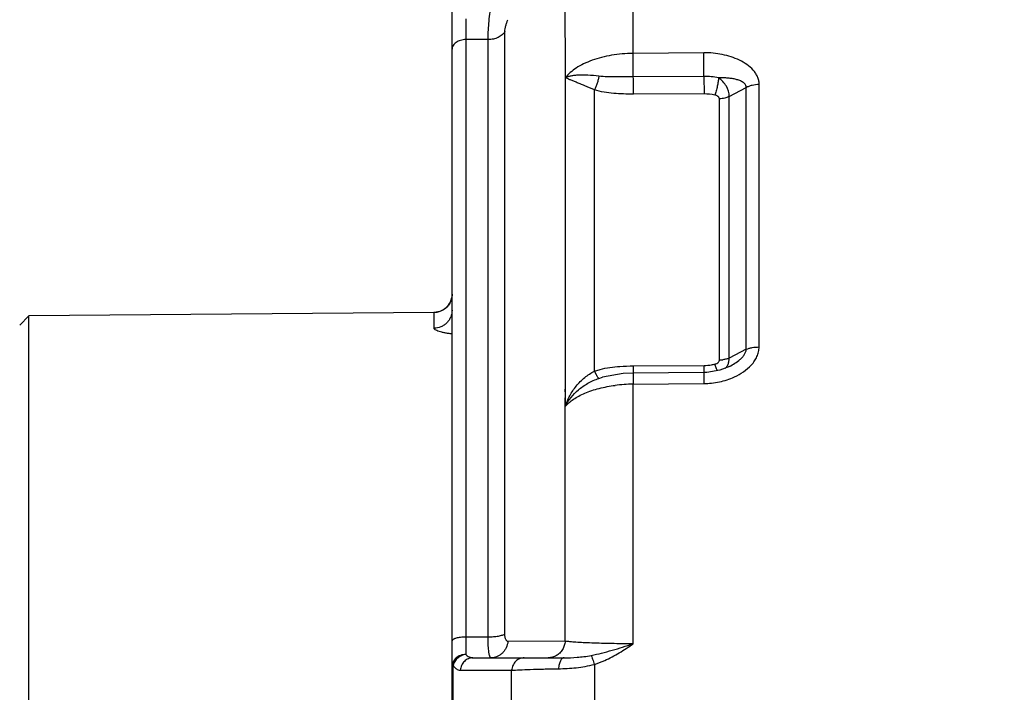
# Paper-space layout '03031-1030_1_2' of a CAD drawing. Units: inches. Extents: x 0 to 34, y 0 to 22.
# Drawn here: x 12 to 13.1, y 17.3 to 18 of the extents above; entities that cross this region are included whole.
import ezdxf

# ---------------------------------------------------------------- set-up
doc = ezdxf.new("R2010")
doc.units = ezdxf.units.IN
doc.header["$LTSCALE"] = 1.87
doc.header["$MEASUREMENT"] = 0
doc.layers.get('0').update_dxf_attribs({"linetype": 'CONTINUOUS'})
doc.styles.get("Standard").update_dxf_attribs({"font": 'txt', "width": 0.8})
doc.dimstyles.new('DIMSTYLE_2', dxfattribs={"dimtxt": 0.14, "dimasz": 0.13, "dimexe": 0.1, "dimexo": 0.0625, "dimgap": 0.07, "dimtad": 0, "dimtih": 1, "dimtoh": 1, "dimzin": 4, "dimdsep": 46, "dimtxsty": 'STANDARD', "dimblk": '_FILLED', "dimblk1": '_FILLED', "dimblk2": '_FILLED', "dimcen": 0.09, "dimazin": 1, "dimtp": 0.01, "dimtm": 0.01, "dimtfac": 1, "dimtofl": 0, "dimtmove": 0, "dimatfit": 3, "dimldrblk": '_FILLED', "dimfxl": 1, "dimtolj": 1, "dimtzin": 4, "dimarcsym": 0})
doc.dimstyles.get("Standard").update_dxf_attribs({"dimtxt": 0.14, "dimasz": 0.13, "dimexe": 0.1, "dimexo": 0.0625, "dimgap": 0.09, "dimtad": 0, "dimtih": 1, "dimtoh": 1, "dimdec": 3, "dimzin": 4, "dimdsep": 46, "dimtxsty": 'STANDARD', "dimblk": '_FILLED', "dimblk1": '_FILLED', "dimblk2": '_FILLED', "dimcen": 0.09, "dimadec": 3, "dimazin": 1, "dimtol": 1, "dimtp": 0.01, "dimtm": 0.01, "dimtfac": 1, "dimtdec": 3, "dimtofl": 0, "dimtmove": 0, "dimatfit": 3, "dimldrblk": '_FILLED', "dimfxl": 1, "dimtolj": 1, "dimtzin": 4, "dimarcsym": 0})

# ---------------------------------------------------------------- blocks, each defined once
blk = doc.blocks.new('_FILLED')
at = {"color": 0, "linetype": 'BYBLOCK'}
blk.add_solid([(0, 0), (-1, 0.1731), (-1, -0.1731)], dxfattribs=at)
blk = doc.blocks.new('*D11')
at = {"color": 2, "linetype": 'CONTINUOUS'}
for p, q in [((11.3895, 17.3811), (11.3895, 20.4637)), ((17.0655, 18.2137), (17.0655, 20.4637)), ((11.3895, 20.3637), (14.5395, 20.3637)), ((17.0655, 20.3637), (15.2895, 20.3637))]:
    blk.add_line(p, q, dxfattribs=at)
at = {"color": 2, "linetype": 'CONTINUOUS', "xscale": 0.13, "yscale": 0.13, "zscale": 0.13, "rotation": 180}
blk.add_blockref('_FILLED', (11.3895, 20.3637), dxfattribs=at)
at = {"color": 2, "linetype": 'CONTINUOUS', "xscale": 0.13, "yscale": 0.13, "zscale": 0.13}
blk.add_blockref('_FILLED', (17.0655, 20.3637), dxfattribs=at)
at = {"color": 2, "linetype": 'CONTINUOUS', "insert": (14.8095, 20.4337), "char_height": 0.14, "width": 0.915, "attachment_point": 2, "line_spacing_factor": 0.9}
blk.add_mtext('5.68\\P[144,2]', dxfattribs=at)

psp = doc.layouts.new('03031-1030_1_2')

# ---------------------------------------------------------------- linework, layer by layer
at = {"color": 7, "linetype": 'CONTINUOUS'}
for p, q in [((12.70443, 17.95391), (12.70443, 18.17785)), ((12.63001, 17.92712), (12.62984, 18.13019)), ((12.50555, 17.10762), (12.50555, 18.10765)), ((12.52055, 17.99178), (12.52055, 17.29327)), ((12.56363, 17.31565), (12.56363, 17.97781)), ((12.54509, 17.96906), (12.52055, 17.96906)), ((12.54509, 17.31228), (12.54509, 17.96906)), ((12.78205, 17.95459), (12.70443, 17.95391)), ((12.70468, 17.92819), (12.70443, 17.95391)), ((12.78231, 17.92859), (12.78205, 17.95459)), ((12.62999, 17.58543), (12.63001, 17.92712)), ((12.78231, 17.92859), (12.70468, 17.92819)), ((12.78231, 17.92859), (12.78237, 17.90933)), ((12.66212, 17.60479), (12.66212, 17.91378)), ((12.80992, 17.90671), (12.82883, 17.91656)), ((12.82883, 17.62873), (12.82883, 17.91656)), ((12.84287, 17.63126), (12.84287, 17.9201)), ((12.78237, 17.90933), (12.70474, 17.90915)), ((12.79926, 17.617), (12.79926, 17.90405)), ((12.80992, 17.6189), (12.80992, 17.90671)), ((12.50555, 17.68921), (12.50519, 17.68543)), ((12.03055, 17.65524), (12.04055, 17.66532)), ((12.48574, 17.66921), (12.04055, 17.66532)), ((12.04055, 15.44092), (12.04055, 17.66532)), ((12.48579, 17.66921), (12.48535, 17.66921)), ((12.48572, 17.65192), (12.48572, 17.66921)), ((12.48572, 17.66921), (12.48574, 17.66921)), ((12.48572, 17.66921), (12.48574, 17.66921)), ((12.82883, 17.62873), (12.80992, 17.6189)), ((12.70474, 17.61041), (12.78237, 17.61092)), ((12.79619, 17.60719), (12.79439, 17.61246)), ((12.66212, 17.60479), (12.6682, 17.60663)), ((12.66405, 17.60058), (12.66212, 17.60479)), ((12.69339, 17.60197), (12.67095, 17.598)), ((12.70461, 17.6025), (12.69339, 17.60197)), ((12.70461, 17.60251), (12.70444, 17.59619)), ((12.78223, 17.60319), (12.70461, 17.60251)), ((12.70473, 17.60228), (12.70475, 17.60498)), ((12.78223, 17.60319), (12.78206, 17.59694)), ((12.78236, 17.6029), (12.78238, 17.60543)), ((12.79723, 17.60492), (12.79619, 17.60719)), ((12.81036, 17.60983), (12.79961, 17.60564)), ((12.66686, 17.59675), (12.67087, 17.59798)), ((12.67087, 17.59798), (12.67095, 17.598)), ((12.70443, 17.59036), (12.78205, 17.59104)), ((12.70443, 17.30502), (12.70443, 17.59036)), ((12.62984, 17.5659), (12.62999, 17.58543)), ((12.62984, 17.30783), (12.62984, 17.5659)), ((12.54509, 17.31228), (12.52055, 17.31228)), ((12.62984, 17.30783), (12.56689, 17.30765)), ((12.5285, 17.28962), (12.62857, 17.28962)), ((12.50664, 17.10853), (12.50664, 17.28143)), ((12.51459, 17.27597), (12.57095, 17.27586)), ((12.57095, 17.10844), (12.57095, 17.27586)), ((12.66192, 17.28238), (12.66192, 17.10536))]:
    psp.add_line(p, q, dxfattribs=at)
for points in [[(12.50414, 17.68185), (12.50297, 17.67938), (12.50152, 17.67717), (12.49986, 17.67523), (12.49802, 17.67357)], [(12.50519, 17.68543), (12.505, 17.68457), (12.50414, 17.68185)], [(12.49802, 17.67357), (12.49605, 17.67219), (12.49403, 17.67109), (12.49198, 17.67027), (12.48997, 17.6697), (12.48808, 17.66937), (12.48656, 17.66923), (12.48637, 17.66922)], [(12.79961, 17.60564), (12.78555, 17.6033), (12.78223, 17.60319)]]:
    psp.add_lwpolyline(points, dxfattribs=at)
for centre, radius, start, end in [((11.24394, 17.91434), 1.46081, 359.79645, 0.5435), ((12.78283, 17.85499), 0.0736, 77.90632, 90.40655), ((12.78256, 17.85378), 0.05556, 77.70646, 90.19648), ((12.48554, 17.68921), 0.02, 270.50702, 349.13031), ((11.67171, 17.60593), 1.03304, 359.94715, 0.24821), ((12.78202, 17.66139), 0.05047, 270.39929, 279.92551), ((11.77059, 17.60665), 1.01179, 359.93089, 0.24178), ((12.78233, 17.65977), 0.04882, 279.89853, 284.30582), ((12.79916, 17.652), 0.035, 270.1534, 276.58431), ((12.70567, 17.42385), 0.16651, 90.42445, 97.25499), ((13.42634, 17.59244), 0.7219, 179.70276, 180.1653), ((13.49934, 17.59313), 0.71728, 179.69525, 180.16646)]:
    psp.add_arc(centre, radius, start, end, dxfattribs=at)
for points, knots in [([(12.54509, 17.96906), (12.54509, 17.97181), (12.54529, 17.97777), (12.54596, 17.98706), (12.54697, 17.99672), (12.54785, 18.00315), (12.54835, 18.00625)], [0, 0, 0, 0, 0.2203674, 0.4787082, 0.7478194, 1, 1, 1, 1]), ([(12.56363, 17.97781), (12.56363, 17.97881), (12.56385, 17.98099), (12.56454, 17.98432), (12.56556, 17.98772), (12.56642, 17.98992), (12.56689, 17.99097)], [0, 0, 0, 0, 0.220482, 0.4791421, 0.7472475, 1, 1, 1, 1]), ([(12.56363, 17.97781), (12.56285, 17.97647), (12.56065, 17.97394), (12.55623, 17.97119), (12.55089, 17.96946), (12.54704, 17.96906), (12.54509, 17.96906)], [0, 0, 0, 0, 0.2181942, 0.4609049, 0.7246996, 1, 1, 1, 1]), ([(12.52055, 17.96906), (12.51861, 17.96906), (12.51487, 17.96856), (12.51065, 17.96668), (12.50805, 17.9645), (12.50663, 17.96267), (12.50575, 17.96067), (12.50555, 17.95926), (12.50555, 17.95857)], [0, 0, 0, 0, 0.2881257, 0.5551856, 0.6769829, 0.7905605, 0.8974137, 1, 1, 1, 1]), ([(12.70443, 17.95391), (12.70045, 17.95387), (12.69255, 17.9535), (12.68094, 17.95203), (12.66985, 17.9497), (12.65954, 17.94655), (12.65019, 17.94264), (12.63979, 17.93683), (12.63315, 17.93117), (12.62984, 17.92689)], [0, 0, 0, 0, 0.1464429, 0.2904835, 0.4296968, 0.562231, 0.6864856, 0.8012273, 1, 1, 1, 1]), ([(12.84287, 17.9201), (12.84287, 17.92149), (12.84256, 17.9243), (12.84121, 17.92835), (12.8391, 17.93215), (12.83542, 17.93687), (12.82951, 17.94194), (12.82122, 17.9467), (12.81207, 17.95031), (12.80235, 17.95284), (12.79229, 17.95432), (12.78547, 17.95462), (12.78205, 17.95459)], [0, 0, 0, 0, 0.0548707, 0.1103375, 0.1669832, 0.2250731, 0.3454213, 0.4708205, 0.5999879, 0.731825, 0.8654257, 1, 1, 1, 1]), ([(12.66686, 17.92888), (12.66285, 17.92938), (12.65535, 17.93008), (12.64632, 17.93015), (12.64006, 17.92966), (12.63617, 17.92908), (12.63288, 17.92831), (12.63092, 17.92761), (12.63007, 17.9272)], [0, 0, 0, 0, 0.326, 0.6070526, 0.7274676, 0.8332734, 0.9240428, 1, 1, 1, 1]), ([(12.66212, 17.91378), (12.6585, 17.91535), (12.65327, 17.91757), (12.64656, 17.92032), (12.64222, 17.92207), (12.63839, 17.92361), (12.6351, 17.92495), (12.63238, 17.92612), (12.63078, 17.92687), (12.63007, 17.9272)], [0, 0, 0, 0, 0.3404563, 0.4907124, 0.6257869, 0.7447838, 0.8470975, 0.9323111, 1, 1, 1, 1]), ([(12.66686, 17.92888), (12.66664, 17.92761), (12.66607, 17.925), (12.66498, 17.92111), (12.66366, 17.91733), (12.66265, 17.91491), (12.66212, 17.91378)], [0, 0, 0, 0, 0.2441162, 0.5049777, 0.7632832, 1, 1, 1, 1]), ([(12.70468, 17.92819), (12.70149, 17.92818), (12.69511, 17.92812), (12.68558, 17.92802), (12.67616, 17.9281), (12.66993, 17.9285), (12.66686, 17.92888)], [0, 0, 0, 0, 0.2533699, 0.5054918, 0.7550574, 1, 1, 1, 1]), ([(12.79825, 17.92696), (12.79818, 17.92554), (12.79784, 17.92244), (12.797, 17.91766), (12.79585, 17.91277), (12.79491, 17.90957), (12.79439, 17.90806)], [0, 0, 0, 0, 0.2210868, 0.482394, 0.7528661, 1, 1, 1, 1]), ([(12.82883, 17.91656), (12.82879, 17.91721), (12.82848, 17.9185), (12.82744, 17.92016), (12.82603, 17.92154), (12.8238, 17.92306), (12.82059, 17.92448), (12.81644, 17.92564), (12.81207, 17.92641), (12.80755, 17.92686), (12.80293, 17.92705), (12.79982, 17.92701), (12.79825, 17.92696)], [0, 0, 0, 0, 0.0566749, 0.1122, 0.1684902, 0.2262044, 0.3458579, 0.4704525, 0.5988287, 0.7301994, 0.8640431, 1, 1, 1, 1]), ([(12.80992, 17.90671), (12.81009, 17.91055), (12.80814, 17.91661), (12.80325, 17.92303), (12.80001, 17.9258), (12.79825, 17.92696)], [0, 0, 0, 0, 0.4769743, 0.7387454, 1, 1, 1, 1]), ([(12.70474, 17.90915), (12.70113, 17.90914), (12.69393, 17.90925), (12.68316, 17.90987), (12.67249, 17.91118), (12.66551, 17.91275), (12.66212, 17.91378)], [0, 0, 0, 0, 0.251359, 0.5023925, 0.7524499, 1, 1, 1, 1]), ([(12.82883, 17.91656), (12.82978, 17.91713), (12.83187, 17.91814), (12.83652, 17.91962), (12.84031, 17.92007), (12.84287, 17.9201)], [0, 0, 0, 0, 0.227804, 0.4741176, 1, 1, 1, 1]), ([(12.79926, 17.90405), (12.79926, 17.9043), (12.79917, 17.90482), (12.79882, 17.90552), (12.7983, 17.90615), (12.79743, 17.90689), (12.79612, 17.90758), (12.79498, 17.90793), (12.79439, 17.90806)], [0, 0, 0, 0, 0.1123718, 0.2278627, 0.3478964, 0.4723816, 0.731431, 1, 1, 1, 1]), ([(12.80992, 17.90671), (12.80842, 17.90581), (12.8049, 17.90448), (12.8012, 17.90406), (12.79926, 17.90405)], [0, 0, 0, 0, 0.4734921, 1, 1, 1, 1]), ([(12.50555, 17.6716), (12.50555, 17.66906), (12.50475, 17.66518), (12.50232, 17.66065), (12.49984, 17.65765), (12.49681, 17.65518), (12.49222, 17.65275), (12.4883, 17.65194), (12.48572, 17.65192)], [0, 0, 0, 0, 0.2473474, 0.3723856, 0.4974728, 0.6229402, 0.7490702, 1, 1, 1, 1]), ([(12.50555, 17.64544), (12.50419, 17.64564), (12.50155, 17.64604), (12.49777, 17.6467), (12.49436, 17.64743), (12.49144, 17.64822), (12.48906, 17.64906), (12.48747, 17.64983), (12.48655, 17.65049), (12.48609, 17.65095), (12.48579, 17.65142), (12.48572, 17.65176), (12.48572, 17.65192)], [0, 0, 0, 0, 0.1919433, 0.3725167, 0.5358687, 0.6779526, 0.7957247, 0.8873265, 0.9233456, 0.953304, 0.9782147, 1, 1, 1, 1]), ([(12.81037, 17.60983), (12.8124, 17.61089), (12.81638, 17.61318), (12.82102, 17.6166), (12.82435, 17.6198), (12.8272, 17.62327), (12.82872, 17.62652), (12.82883, 17.62873)], [0, 0, 0, 0, 0.2513754, 0.5041733, 0.6308969, 0.7572012, 1, 1, 1, 1]), ([(12.81565, 17.59828), (12.81917, 17.59988), (12.82592, 17.60363), (12.83327, 17.60986), (12.83795, 17.61578), (12.84068, 17.62062), (12.84245, 17.62583), (12.84287, 17.62946), (12.84287, 17.63126)], [0, 0, 0, 0, 0.2579508, 0.5113308, 0.6359762, 0.7588745, 0.8800613, 1, 1, 1, 1]), ([(12.82883, 17.62873), (12.8298, 17.62914), (12.83191, 17.62987), (12.83658, 17.63093), (12.84032, 17.63124), (12.84287, 17.63126)], [0, 0, 0, 0, 0.22085, 0.4660464, 1, 1, 1, 1]), ([(12.79439, 17.61246), (12.79466, 17.61253), (12.7957, 17.61284), (12.7967, 17.61333), (12.79736, 17.61382)], [0, 0, 0, 0, 0.2528946, 1, 1, 1, 1]), ([(12.79736, 17.61382), (12.79788, 17.6142), (12.79859, 17.6149), (12.79915, 17.61606), (12.79926, 17.61669), (12.79926, 17.617)], [0, 0, 0, 0, 0.5073806, 0.755657, 1, 1, 1, 1]), ([(12.80992, 17.6189), (12.80892, 17.61847), (12.80669, 17.61777), (12.8044, 17.61738), (12.80318, 17.61723)], [0, 0, 0, 0, 0.4691441, 1, 1, 1, 1]), ([(12.80558, 17.60775), (12.80651, 17.60856), (12.80814, 17.61053), (12.8091, 17.61289), (12.80942, 17.61413)], [0, 0, 0, 0, 0.4901661, 1, 1, 1, 1]), ([(12.80942, 17.61413), (12.80952, 17.61451), (12.80987, 17.61607), (12.80997, 17.61769), (12.80992, 17.6189)], [0, 0, 0, 0, 0.2436161, 1, 1, 1, 1]), ([(12.63007, 17.56617), (12.63132, 17.57013), (12.63462, 17.57795), (12.64179, 17.58862), (12.65093, 17.59793), (12.65823, 17.60285), (12.66212, 17.60479)], [0, 0, 0, 0, 0.242348, 0.4917014, 0.7460791, 1, 1, 1, 1]), ([(12.66686, 17.59675), (12.66678, 17.59676), (12.6666, 17.59683), (12.66618, 17.59716), (12.66561, 17.59788), (12.66485, 17.59908), (12.66433, 17.60004), (12.66405, 17.60058)], [0, 0, 0, 0, 0.0501074, 0.1194026, 0.3246773, 0.6204964, 1, 1, 1, 1]), ([(12.6682, 17.60663), (12.67174, 17.60754), (12.67895, 17.6089), (12.68624, 17.60961), (12.6899, 17.60987)], [0, 0, 0, 0, 0.4993773, 1, 1, 1, 1]), ([(12.62984, 17.5659), (12.63245, 17.56894), (12.63734, 17.57305), (12.6449, 17.57753), (12.65162, 17.58069), (12.65907, 17.58347), (12.67005, 17.58667), (12.67871, 17.58827), (12.68464, 17.58903)], [0, 0, 0, 0, 0.1982887, 0.3116882, 0.4343211, 0.5655426, 0.7043723, 1, 1, 1, 1]), ([(12.63007, 17.56617), (12.63337, 17.57305), (12.63988, 17.58082), (12.64932, 17.58801), (12.65666, 17.59261), (12.66269, 17.59533), (12.66686, 17.59675)], [0, 0, 0, 0, 0.4687031, 0.5971144, 0.7292091, 1, 1, 1, 1]), ([(12.78205, 17.59104), (12.78783, 17.5911), (12.79936, 17.59236), (12.81043, 17.5959), (12.81565, 17.59828)], [0, 0, 0, 0, 0.5016546, 1, 1, 1, 1]), ([(12.63006, 17.56579), (12.63006, 17.56742), (12.63017, 17.56986), (12.63025, 17.57308), (12.6302, 17.57621), (12.63002, 17.58008), (12.62993, 17.58317), (12.62996, 17.58473)], [0, 0, 0, 0, 0.2579754, 0.3861248, 0.5104362, 0.7530359, 1, 1, 1, 1]), ([(12.52055, 17.31228), (12.51863, 17.31228), (12.51584, 17.31214), (12.5123, 17.31165), (12.51035, 17.31123), (12.50898, 17.31083), (12.5081, 17.31051), (12.50734, 17.31017), (12.50635, 17.30963), (12.50555, 17.30889), (12.50555, 17.30825)], [0, 0, 0, 0, 0.3562988, 0.5187545, 0.6629661, 0.7268233, 0.7846166, 0.8360604, 0.8809804, 1, 1, 1, 1]), ([(12.56363, 17.31565), (12.56322, 17.31537), (12.56224, 17.31486), (12.5598, 17.31394), (12.55599, 17.31306), (12.55078, 17.31243), (12.54704, 17.31228), (12.54509, 17.31228)], [0, 0, 0, 0, 0.0783397, 0.17368, 0.4096432, 0.6926475, 1, 1, 1, 1]), ([(12.54835, 17.28962), (12.54823, 17.28962), (12.54796, 17.28971), (12.54763, 17.29005), (12.54731, 17.29057), (12.54702, 17.29128), (12.54673, 17.29217), (12.54646, 17.29325), (12.54621, 17.29451), (12.54589, 17.29653), (12.54557, 17.29943), (12.54529, 17.30332), (12.54512, 17.30766), (12.54509, 17.3107), (12.54509, 17.31228)], [0, 0, 0, 0, 0.0152606, 0.0344944, 0.0600005, 0.0926814, 0.1328407, 0.1804972, 0.2355136, 0.2976457, 0.4418918, 0.6099212, 0.7975564, 1, 1, 1, 1]), ([(12.56689, 17.30765), (12.56667, 17.30524), (12.5657, 17.30164), (12.56328, 17.29746), (12.56095, 17.29473), (12.5582, 17.2925), (12.55411, 17.29033), (12.55063, 17.28962), (12.54835, 17.28962)], [0, 0, 0, 0, 0.2572399, 0.3850511, 0.5110101, 0.6353457, 0.7584718, 1, 1, 1, 1]), ([(12.56689, 17.30765), (12.56667, 17.30765), (12.5662, 17.30775), (12.56556, 17.30819), (12.56501, 17.30888), (12.56453, 17.30983), (12.56414, 17.31101), (12.56373, 17.31296), (12.56363, 17.31454), (12.56363, 17.31565)], [0, 0, 0, 0, 0.0717145, 0.1505676, 0.2442326, 0.357031, 0.4904808, 0.6439851, 1, 1, 1, 1]), ([(12.62984, 17.30783), (12.6297, 17.30621), (12.62904, 17.30298), (12.62702, 17.29853), (12.62402, 17.29474), (12.62148, 17.29279), (12.62012, 17.29201)], [0, 0, 0, 0, 0.2542088, 0.5073241, 0.7558259, 1, 1, 1, 1]), ([(12.70443, 17.30502), (12.69647, 17.30503), (12.68132, 17.30516), (12.66308, 17.30561), (12.65012, 17.30617), (12.64212, 17.30664), (12.63549, 17.30716), (12.63155, 17.30759), (12.62984, 17.30783)], [0, 0, 0, 0, 0.3200127, 0.6084588, 0.7329342, 0.8408651, 0.9303913, 1, 1, 1, 1]), ([(12.6583, 17.29219), (12.66218, 17.29296), (12.66992, 17.29475), (12.68146, 17.29789), (12.69297, 17.30134), (12.70062, 17.30378), (12.70443, 17.30502)], [0, 0, 0, 0, 0.2476495, 0.4973816, 0.7485242, 1, 1, 1, 1]), ([(12.66192, 17.28238), (12.66576, 17.28362), (12.67517, 17.28729), (12.68942, 17.29489), (12.6995, 17.30155), (12.70443, 17.30502)], [0, 0, 0, 0, 0.2505872, 0.6256632, 1, 1, 1, 1]), ([(12.52055, 17.29327), (12.5186, 17.29327), (12.51474, 17.29261), (12.50977, 17.28973), (12.50637, 17.28534), (12.50555, 17.28177), (12.50555, 17.28004)], [0, 0, 0, 0, 0.2642356, 0.5203745, 0.7646059, 1, 1, 1, 1]), ([(12.52055, 17.29327), (12.51895, 17.29308), (12.51657, 17.29235), (12.51371, 17.29079), (12.51173, 17.28933), (12.50997, 17.28762), (12.50852, 17.28568), (12.5074, 17.28361), (12.50685, 17.28216), (12.50664, 17.28143)], [0, 0, 0, 0, 0.2511192, 0.3791123, 0.5068524, 0.6336219, 0.7591549, 0.8822079, 1, 1, 1, 1]), ([(12.5285, 17.28962), (12.52678, 17.28962), (12.52416, 17.28908), (12.52108, 17.28743), (12.51901, 17.28575), (12.51727, 17.28368), (12.51546, 17.28051), (12.51474, 17.2778), (12.51459, 17.27597)], [0, 0, 0, 0, 0.2413954, 0.3644941, 0.4888284, 0.6148128, 0.7426716, 1, 1, 1, 1]), ([(12.52055, 17.29327), (12.52161, 17.29214), (12.52349, 17.29071), (12.52634, 17.28977), (12.52778, 17.28962), (12.5285, 17.28962)], [0, 0, 0, 0, 0.5201353, 0.7615019, 1, 1, 1, 1]), ([(12.58486, 17.28962), (12.58313, 17.28962), (12.5805, 17.28907), (12.57741, 17.28741), (12.57534, 17.28571), (12.5736, 17.28362), (12.5718, 17.28043), (12.57109, 17.27769), (12.57095, 17.27586)], [0, 0, 0, 0, 0.2412759, 0.3643514, 0.4886862, 0.6146947, 0.7425966, 1, 1, 1, 1]), ([(12.62012, 17.29201), (12.61878, 17.29124), (12.6159, 17.29004), (12.61282, 17.28962), (12.61129, 17.28962)], [0, 0, 0, 0, 0.5036431, 1, 1, 1, 1]), ([(12.62857, 17.28962), (12.6282, 17.28962), (12.62742, 17.28944), (12.62635, 17.28874), (12.62536, 17.28764), (12.62449, 17.28617), (12.62372, 17.28437), (12.62287, 17.2815), (12.62251, 17.27917), (12.62237, 17.27756)], [0, 0, 0, 0, 0.0758406, 0.1613217, 0.2618407, 0.3797202, 0.5148212, 0.6657216, 1, 1, 1, 1]), ([(12.62857, 17.28962), (12.63332, 17.28962), (12.64065, 17.28987), (12.65056, 17.29087), (12.65571, 17.29168), (12.6583, 17.29219)], [0, 0, 0, 0, 0.4776328, 0.7344215, 1, 1, 1, 1]), ([(12.6583, 17.29219), (12.65855, 17.29164), (12.65909, 17.29033), (12.66032, 17.28707), (12.66126, 17.28434), (12.66192, 17.28238)], [0, 0, 0, 0, 0.1727447, 0.4056545, 1, 1, 1, 1]), ([(12.50555, 17.28004), (12.50555, 17.28016), (12.5056, 17.28042), (12.50582, 17.28078), (12.50618, 17.28113), (12.50647, 17.28133), (12.50664, 17.28143)], [0, 0, 0, 0, 0.1971701, 0.4193762, 0.6839272, 1, 1, 1, 1]), ([(12.50664, 17.28143), (12.50691, 17.28101), (12.50793, 17.2795), (12.50921, 17.27815), (12.51029, 17.2774)], [0, 0, 0, 0, 0.2769747, 1, 1, 1, 1]), ([(12.51029, 17.2774), (12.51094, 17.27695), (12.51231, 17.27623), (12.51385, 17.27598), (12.51459, 17.27597)], [0, 0, 0, 0, 0.5150847, 1, 1, 1, 1]), ([(12.57095, 17.27586), (12.57385, 17.2761), (12.58067, 17.27648), (12.59229, 17.27693), (12.60653, 17.27731), (12.61685, 17.27748), (12.62237, 17.27756)], [0, 0, 0, 0, 0.1695243, 0.3980973, 0.6782758, 1, 1, 1, 1]), ([(12.62237, 17.27756), (12.62887, 17.27765), (12.63876, 17.27818), (12.65195, 17.28), (12.65862, 17.28146), (12.66192, 17.28238)], [0, 0, 0, 0, 0.4880083, 0.7427714, 1, 1, 1, 1])]:
    psp.add_open_spline(points, degree=3, knots=knots, dxfattribs=at)
psp.add_open_spline([(12.6899, 17.60987), (12.69484, 17.61021), (12.69979, 17.61037), (12.70474, 17.61041)], degree=3, dxfattribs=at)

# ---------------------------------------------------------------- dimensions: what is measured, and where the dimension line sits
at = {"color": 2, "linetype": 'CONTINUOUS'}
dim = psp.add_linear_dim(base=(17.06555, 20.3637), p1=(11.38955, 17.31861), p2=(17.06555, 18.15115), text='<>\\P[]', dimstyle='DIMSTYLE_2', dxfattribs=at)
dim.commit()
dim.dimension.update_dxf_attribs({"geometry": '*D11', "text_midpoint": (14.91451, 20.2587), "dimtype": 160})

# ---------------------------------------------------------------- leaders
psp.add_leader([(12.64491, 16.59607), (10.47788, 18.24568), (10.27788, 18.24568)], dimstyle='STANDARD', override={"dimtad": 0}, dxfattribs=at)

doc.saveas('drawing.dxf')
